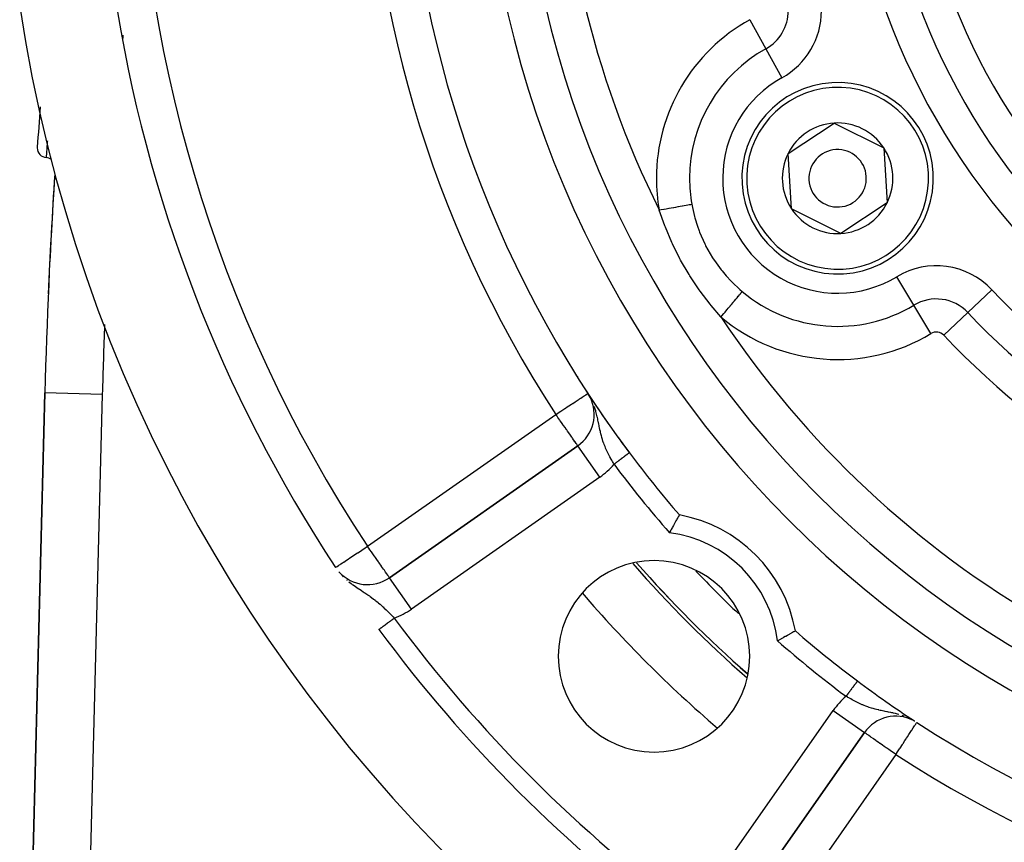
# Model space of a CAD drawing. Extents: x 24 to 960, y -470 to 283.
# Drawn here: x 799 to 851, y -158 to -115 of the extents above; entities that cross this region are included whole.
import ezdxf

# ---------------------------------------------------------------- set-up
doc = ezdxf.new("R2010")
doc.units = 0
doc.linetypes.add('DASHED', pattern=[11.05, 8.7, -2.35])
doc.layers.get('0').update_dxf_attribs({"linetype": 'CONTINUOUS'})
doc.layers.add('NEVIDI', color=4, linetype='DASHED')

msp = doc.modelspace()

# ---------------------------------------------------------------- linework, layer by layer
at = {"color": 2}
for p, q in [((839.544189, -122.294198), (841.952286, -120.702217)), ((841.952286, -120.702217), (844.53503, -121.991699)), ((839.718836, -125.175661), (839.544189, -122.294198)), ((844.53503, -121.991699), (844.709677, -124.873163)), ((844.709677, -124.873163), (842.30158, -126.465144)), ((842.30158, -126.465144), (839.718836, -125.175661)), ((800.726748, -134.788942), (800.041935, -161.422889)), ((800.041935, -161.422889), (800.726748, -134.788942)), ((829.23068, -135.066859), (829.086472, -134.821907)), ((829.225993, -135.055722), (829.086472, -134.821907)), ((829.199971, -135.001337), (829.086472, -134.821907)), ((829.176114, -134.959513), (829.086472, -134.821907)), ((829.174007, -134.9561), (829.086472, -134.821907)), ((829.165395, -134.942562), (829.164076, -134.940544)), ((829.245795, -135.064831), (829.243239, -135.060926)), ((828.55859, -137.553032), (818.724348, -144.439043)), ((818.724348, -144.439043), (828.55859, -137.553032)), ((828.559857, -137.554842), (828.55859, -137.553032)), ((833.719824, -141.413819), (833.683042, -141.479677)), ((833.732197, -141.391735), (833.719824, -141.413819)), ((833.764092, -141.33497), (833.732197, -141.391735)), ((833.774569, -141.316372), (833.764092, -141.33497)), ((833.800805, -141.269886), (833.774569, -141.316372)), ((833.809178, -141.255078), (833.800805, -141.269886)), ((833.82933, -141.219492), (833.809178, -141.255078)), ((833.835408, -141.208779), (833.82933, -141.219492)), ((833.849011, -141.184841), (833.835408, -141.208779)), ((833.85269, -141.178372), (833.849011, -141.184841)), ((833.859497, -141.166406), (833.85269, -141.178372)), ((833.860702, -141.164288), (833.859497, -141.166406)), ((833.861282, -141.163272), (833.860702, -141.164288)), ((833.438274, -141.926319), (833.420522, -141.959314)), ((833.487094, -141.836007), (833.438274, -141.926319)), ((833.487433, -141.835381), (833.487094, -141.836007)), ((833.504352, -141.804231), (833.487433, -141.835381)), ((833.551452, -141.717911), (833.504352, -141.804231)), ((833.567962, -141.687786), (833.551452, -141.717911)), ((833.612479, -141.606906), (833.567962, -141.687786)), ((833.627909, -141.578984), (833.612479, -141.606906)), ((833.668994, -141.504913), (833.627909, -141.578984)), ((833.683042, -141.479677), (833.668994, -141.504913)), ((833.353133, -142.085347), (833.347361, -142.0962)), ((833.370963, -142.051879), (833.353133, -142.085347)), ((833.420522, -141.959314), (833.370963, -142.051879)), ((839.279475, -147.579314), (839.248183, -147.59631)), ((839.300055, -147.568113), (839.279475, -147.579314)), ((839.395894, -147.515718), (839.300055, -147.568113)), ((839.415337, -147.505042), (839.395894, -147.515718)), ((839.504696, -147.455771), (839.415337, -147.505042)), ((839.522619, -147.44585), (839.504696, -147.455771)), ((839.604003, -147.400638), (839.522619, -147.44585)), ((839.619937, -147.391755), (839.604003, -147.400638)), ((839.691945, -147.351484), (839.619937, -147.391755)), ((839.705951, -147.343626), (839.691945, -147.351484)), ((839.767309, -147.309112), (839.705951, -147.343626)), ((839.77895, -147.302548), (839.767309, -147.309112)), ((839.828574, -147.274518), (839.77895, -147.302548)), ((839.837686, -147.269363), (839.828574, -147.274518)), ((839.874881, -147.248284), (839.837686, -147.269363)), ((839.88129, -147.244645), (839.874881, -147.248284)), ((839.905308, -147.23099), (839.88129, -147.244645)), ((839.908926, -147.228932), (839.905308, -147.23099)), ((839.919392, -147.222979), (839.908926, -147.228932)), ((839.92015, -147.222547), (839.919392, -147.222979)), ((839.031802, -147.712717), (838.98748, -147.736319)), ((839.053677, -147.701038), (839.031802, -147.712717)), ((839.157413, -147.645379), (839.053677, -147.701038)), ((839.178683, -147.633912), (839.157413, -147.645379)), ((839.248183, -147.59631), (839.178683, -147.633912)), ((846.048682, -151.870627), (846.008302, -151.848648)), ((846.099069, -151.898054), (846.05938, -151.87645)), ((846.163178, -151.935281), (846.09227, -151.894353)), ((846.260567, -151.999057), (846.261774, -151.997208)), ((836.644638, -162.359333), (843.530648, -152.52509)), ((843.530648, -152.52509), (836.644638, -162.359333)), ((843.52941, -152.524223), (843.530648, -152.52509)), ((842.750337, -153.635268), (842.751441, -153.636041)), ((842.752321, -153.636657), (842.753275, -153.637326)), ((842.649388, -153.779223), (842.650474, -153.779984)), ((842.651473, -153.780683), (842.652556, -153.781442))]:
    msp.add_line(p, q, dxfattribs=at)
for centre, radius, start, end in [((878.5, -102.58368), 59, 146.878887, 216.789726), ((878.5, -102.58368), 55, 180, 360), ((878.5, -102.58368), 53, 180, 360), ((878.5, -102.58368), 75, 188.669125, 213.430056), ((878.5, -102.58368), 80, 188.650016, 351.349984), ((842.126933, -123.58368), 5, 93.468491, 273.468491), ((842.126933, -123.58368), 5, 273.468491, 93.468491), ((1100.627631, -142.5), 301, 175.685927, 176.088688), ((842.126933, -123.58368), 2.886751, 93.468491, 153.468491), ((842.126933, -123.58368), 2.886751, 33.468491, 93.468491), ((800.827546, -122.002217), 0.5, 176.088655, 179.999999), ((800.827546, -122.002217), 0.5, 179.999999, 266.184022), ((842.126933, -123.58368), 2.886751, 153.468491, 213.468491), ((842.126933, -123.58368), 1.5, 93.468491, 273.468491), ((842.126933, -123.58368), 1.5, 273.468491, 93.468491), ((842.126933, -123.58368), 2.886751, 333.468491, 33.468491), ((800.760994, -123), 0.5, 53.225597, 86.184022), ((1100.627631, -142.5), 300, 176.342815, 177.540245), ((1100.627631, -142.5), 300, 176.37055, 178.527134), ((842.126933, -123.58368), 2.886751, 273.468491, 333.468491), ((842.126933, -123.58368), 2.886751, 213.468491, 273.468491), ((830.868603, -130.08368), 5, 247.385185, 247.402221), ((827.411437, -135.914728), 2, 305, 27.086426), ((830.868603, -130.08368), 5, 248.309219, 248.457591), ((878.5, -102.58368), 59, 213.121113, 213.248289), ((878.5, -102.58368), 59, 213.258783, 213.315565), ((878.5, -102.58368), 59, 213.398699, 216.789718), ((878.5, -102.58368), 59, 216.789726, 220.835642), ((832.538059, -148.545621), 7.5, 10.161871, 79.838129), ((832.538059, -148.545621), 5, 0, 180), ((878.5, -102.58368), 62.5, 221.141308, 228.877318), ((878.5, -102.58368), 62.324177, 221.233303, 228.777165), ((817.577195, -142.800739), 2, 221.683908, 305), ((878.5, -102.58368), 75, 216.449599, 233.550401), ((878.5, -102.58368), 59, 229.164358, 233.210274), ((832.538059, -148.545621), 5, 180, 360), ((878.5, -102.58368), 59, 233.210279, 236.741219), ((878.5, -102.58368), 59, 236.878887, 306.789726), ((845.168952, -153.672243), 2, 62.563058, 145), ((845.168952, -153.672243), 2, 61.3407, 62.555646), ((845.168952, -153.672243), 2, 60.421072, 61.191755)]:
    msp.add_arc(centre, radius, start, end, dxfattribs=at)
at = {"layer": 'NEVIDI', "color": 7, "linetype": 'CONTINUOUS'}
for p, q in [((837.541997, -115.304334), (838.381098, -116.819559)), ((838.381098, -116.819559), (839.2202, -118.334785)), ((800.841298, -121.80561), (800.834423, -121.905763)), ((800.846586, -121.728926), (800.841298, -121.80561)), ((800.848009, -121.708334), (800.846586, -121.728926)), ((800.848523, -121.700907), (800.848009, -121.708334)), ((800.853886, -121.623616), (800.848523, -121.700907)), ((800.803281, -122.365864), (800.801085, -122.39872)), ((800.803534, -122.362073), (800.803281, -122.365864)), ((800.804389, -122.349302), (800.803534, -122.362073)), ((800.807879, -122.297249), (800.804389, -122.349302)), ((800.811055, -122.249993), (800.807879, -122.297249)), ((800.811075, -122.249692), (800.811055, -122.249993)), ((800.812224, -122.232646), (800.811075, -122.249692)), ((800.816996, -122.161945), (800.812224, -122.232646)), ((800.820837, -122.105186), (800.816996, -122.161945)), ((800.821209, -122.099699), (800.820837, -122.105186)), ((800.822258, -122.084235), (800.821209, -122.099699)), ((800.828125, -121.997949), (800.822258, -122.084235)), ((800.832741, -121.93035), (800.828125, -121.997949)), ((800.833518, -121.918981), (800.832741, -121.93035)), ((800.834423, -121.905763), (800.833518, -121.918981)), ((800.79444, -122.498524), (800.794269, -122.501119)), ((800.794902, -122.491538), (800.79444, -122.498524)), ((800.795075, -122.488941), (800.794902, -122.491538)), ((800.795347, -122.484841), (800.795075, -122.488941)), ((800.796587, -122.466188), (800.795347, -122.484841)), ((800.797901, -122.446453), (800.796587, -122.466188)), ((800.798181, -122.442262), (800.797901, -122.446453)), ((800.798751, -122.433703), (800.798181, -122.442262)), ((800.801085, -122.39872), (800.798751, -122.433703)), ((834.381411, -124.960896), (834.393296, -124.958783)), ((834.393296, -124.958783), (834.464501, -124.946122)), ((834.464501, -124.946122), (834.514285, -124.937271)), ((834.514285, -124.937271), (834.547141, -125.111085)), ((832.812075, -125.24995), (832.808982, -125.240487)), ((832.808983, -125.240492), (832.904341, -125.223534)), ((833.100839, -126.060367), (832.812075, -125.24995)), ((832.904341, -125.223534), (833.049213, -125.197773)), ((833.049213, -125.197773), (833.068779, -125.194293)), ((833.068779, -125.194293), (833.169743, -125.176341)), ((833.169743, -125.176341), (833.307731, -125.151805)), ((833.307731, -125.151805), (833.326747, -125.148424)), ((833.326747, -125.148424), (833.42841, -125.130347)), ((833.42841, -125.130347), (833.557311, -125.107428)), ((833.557311, -125.107428), (833.575678, -125.104162)), ((833.575678, -125.104162), (833.675577, -125.086399)), ((833.675577, -125.086399), (833.793539, -125.065424)), ((833.793539, -125.065424), (833.810694, -125.062374)), ((833.810694, -125.062374), (833.906911, -125.045266)), ((833.906911, -125.045266), (834.012154, -125.026553)), ((834.012154, -125.026553), (834.027818, -125.023768)), ((834.027818, -125.023768), (834.118057, -125.007722)), ((834.118057, -125.007722), (834.209303, -124.991498)), ((834.209303, -124.991498), (834.223209, -124.989026)), ((834.223209, -124.989026), (834.30511, -124.974463)), ((834.30511, -124.974463), (834.381411, -124.960896)), ((834.547141, -125.111085), (834.656517, -125.583453)), ((834.656517, -125.583453), (834.673832, -125.648014)), ((834.673832, -125.648014), (834.805632, -126.08158)), ((833.130412, -126.136283), (833.100839, -126.060367)), ((833.467169, -126.929365), (833.130412, -126.136283)), ((834.805632, -126.08158), (834.893415, -126.328859)), ((834.893415, -126.328859), (834.916983, -126.391013)), ((834.916983, -126.391013), (835.186706, -127.009516)), ((833.501615, -127.004078), (833.467169, -126.929365)), ((833.891068, -127.784011), (833.501615, -127.004078)), ((835.186706, -127.009516), (835.204883, -127.046313)), ((835.204883, -127.046313), (835.235187, -127.106557)), ((835.235187, -127.106557), (835.593447, -127.733651)), ((833.930255, -127.856712), (833.891068, -127.784011)), ((834.371397, -128.615966), (833.930255, -127.856712)), ((835.593447, -127.733651), (835.630152, -127.790658)), ((835.630152, -127.790658), (835.689949, -127.88116)), ((835.689949, -127.88116), (836.049503, -128.372617)), ((836.049503, -128.372617), (836.090734, -128.42401)), ((836.090734, -128.42401), (836.303042, -128.675166)), ((834.415248, -128.686179), (834.371397, -128.615966)), ((834.822863, -129.301439), (834.415248, -128.686179)), ((836.303042, -128.675166), (836.565939, -128.958594)), ((836.565939, -128.958594), (836.612616, -129.006088)), ((836.612616, -129.006088), (837.014266, -129.384271)), ((846.111916, -130.209729), (845.219243, -128.725433)), ((834.899596, -129.410403), (834.822863, -129.301439)), ((834.947207, -129.477019), (834.899596, -129.410403)), ((835.469018, -130.16217), (834.947207, -129.477019)), ((837.014266, -129.384271), (837.141923, -129.494203)), ((837.061468, -129.602892), (837.105185, -129.550943)), ((837.105185, -129.550943), (837.148366, -129.499632)), ((837.141923, -129.494203), (837.148366, -129.499632)), ((848.927378, -130.593679), (850.184896, -129.402608)), ((836.582326, -130.172248), (836.665723, -130.073149)), ((836.665723, -130.073149), (836.677007, -130.05974)), ((836.677007, -130.05974), (836.734924, -129.990918)), ((836.734924, -129.990918), (836.809637, -129.902138)), ((836.809637, -129.902138), (836.819979, -129.889849)), ((836.819979, -129.889849), (836.874595, -129.82495)), ((836.874595, -129.82495), (836.939816, -129.747448)), ((836.939816, -129.747448), (836.948912, -129.73664)), ((836.948912, -129.73664), (836.998726, -129.677447)), ((836.998726, -129.677447), (837.053651, -129.61218)), ((837.053651, -129.61218), (837.061468, -129.602892)), ((835.520334, -130.225517), (835.469018, -130.16217)), ((836.033121, -130.824859), (835.520334, -130.225517)), ((836.190226, -130.638173), (836.249834, -130.567343)), ((836.249834, -130.567343), (836.3467, -130.452239)), ((836.3467, -130.452239), (836.359295, -130.437273)), ((836.359295, -130.437273), (836.419615, -130.365595)), ((836.419615, -130.365595), (836.510476, -130.257627)), ((836.510476, -130.257627), (836.522517, -130.243319)), ((836.522517, -130.243319), (836.582326, -130.172248)), ((847.004589, -131.694025), (846.111916, -130.209729)), ((847.669861, -131.784749), (848.927378, -130.593679)), ((836.033116, -130.824862), (836.076121, -130.773761)), ((836.076121, -130.773761), (836.177315, -130.653515)), ((836.177315, -130.653515), (836.190226, -130.638173)), ((803.725757, -134.866053), (800.726748, -134.788942)), ((803.725757, -134.866053), (803.040944, -161.5)), ((828.416949, -135.258715), (828.47676, -135.219693)), ((828.47676, -135.219693), (828.584064, -135.149686)), ((828.584064, -135.149686), (828.640192, -135.113067)), ((828.640192, -135.113067), (828.64592, -135.10933)), ((828.64592, -135.10933), (828.724866, -135.057824)), ((828.724866, -135.057824), (828.78151, -135.020869)), ((828.78151, -135.020869), (828.840053, -134.982675)), ((828.840053, -134.982675), (828.89817, -134.944758)), ((828.89817, -134.944758), (828.931382, -134.92309)), ((828.931382, -134.92309), (828.987472, -134.886496)), ((828.987472, -134.886496), (828.988073, -134.886104)), ((828.988073, -134.886104), (829.000555, -134.87796)), ((829.000555, -134.87796), (829.048839, -134.846459)), ((829.048839, -134.846459), (829.049599, -134.845963)), ((829.049599, -134.845963), (829.077188, -134.827964)), ((829.077188, -134.827964), (829.081642, -134.825057)), ((829.081642, -134.825057), (829.086472, -134.821907)), ((829.231594, -135.069092), (829.212779, -135.03452)), ((827.528814, -135.838149), (827.665528, -135.748955)), ((827.665528, -135.748955), (827.772052, -135.679457)), ((827.772052, -135.679457), (827.884855, -135.605862)), ((827.884855, -135.605862), (827.910763, -135.588959)), ((827.910763, -135.588959), (828.007544, -135.525817)), ((828.007544, -135.525817), (828.095662, -135.468328)), ((828.095662, -135.468328), (828.22407, -135.384552)), ((828.22407, -135.384552), (828.285176, -135.344686)), ((828.285176, -135.344686), (828.294154, -135.338828)), ((828.294154, -135.338828), (828.416949, -135.258715)), ((829.351608, -135.324251), (829.349551, -135.319538)), ((829.447193, -135.580095), (829.421418, -135.505743)), ((829.493644, -135.729317), (829.447193, -135.580095)), ((829.500611, -135.753457), (829.493644, -135.729317)), ((829.505108, -135.769305), (829.500611, -135.753457)), ((817.577195, -142.800739), (827.411437, -135.914728)), ((827.411437, -135.914728), (827.441594, -135.895053)), ((827.465909, -135.992522), (827.411437, -135.914728)), ((827.441594, -135.895053), (827.52407, -135.841244)), ((827.476092, -136.007064), (827.465909, -135.992522)), ((827.523318, -136.07451), (827.476092, -136.007064)), ((827.619736, -136.21221), (827.523318, -136.07451)), ((827.52407, -135.841244), (827.528814, -135.838149)), ((827.641402, -136.243151), (827.619736, -136.21221)), ((827.760084, -136.412647), (827.641402, -136.243151)), ((829.521883, -135.830336), (829.505108, -135.769305)), ((829.557522, -135.9707), (829.521883, -135.830336)), ((829.573355, -136.037979), (829.557522, -135.9707)), ((829.580943, -136.071304), (829.573355, -136.037979)), ((829.597899, -136.148205), (829.580943, -136.071304)), ((829.610153, -136.205708), (829.597899, -136.148205)), ((829.629877, -136.30104), (829.610153, -136.205708)), ((827.762963, -136.416758), (827.760084, -136.412647)), ((827.813035, -136.488269), (827.762963, -136.416758)), ((827.894868, -136.605139), (827.813035, -136.488269)), ((827.969031, -136.711054), (827.894868, -136.605139)), ((827.978522, -136.724609), (827.969031, -136.711054)), ((828.02198, -136.786674), (827.978522, -136.724609)), ((829.638856, -136.345253), (829.629877, -136.30104)), ((829.656125, -136.430932), (829.638856, -136.345253)), ((829.669268, -136.496093), (829.656125, -136.430932)), ((829.673838, -136.518629), (829.669268, -136.496093)), ((829.699635, -136.643436), (829.673838, -136.518629)), ((829.709317, -136.688774), (829.699635, -136.643436)), ((829.717288, -136.725336), (829.709317, -136.688774)), ((829.737492, -136.814735), (829.717288, -136.725336)), ((828.133648, -136.946152), (828.02198, -136.786674)), ((828.134997, -136.948078), (828.133648, -136.946152)), ((828.139331, -136.954269), (828.134997, -136.948078)), ((828.24519, -137.10545), (828.139331, -136.954269)), ((828.259163, -137.125406), (828.24519, -137.10545)), ((828.27993, -137.155064), (828.259163, -137.125406)), ((828.33769, -137.237555), (828.27993, -137.155064)), ((828.351755, -137.257641), (828.33769, -137.237555)), ((828.411458, -137.342905), (828.351755, -137.257641)), ((829.010044, -137.076441), (829.011487, -137.078512)), ((829.744783, -136.845811), (829.737492, -136.814735)), ((829.763716, -136.923579), (829.744783, -136.845811)), ((829.794008, -137.039556), (829.763716, -136.923579)), ((829.810965, -137.10031), (829.794008, -137.039556)), ((829.813988, -137.11085), (829.810965, -137.10031)), ((829.815566, -137.116318), (829.813988, -137.11085)), ((829.849944, -137.230074), (829.815566, -137.116318)), ((829.874216, -137.304857), (829.849944, -137.230074)), ((828.415507, -137.348688), (828.411458, -137.342905)), ((828.419283, -137.354082), (828.415507, -137.348688)), ((828.468878, -137.42491), (828.419283, -137.354082)), ((828.477353, -137.437013), (828.468878, -137.42491)), ((828.504924, -137.476389), (828.477353, -137.437013)), ((828.522244, -137.501125), (828.504924, -137.476389)), ((828.526257, -137.506856), (828.522244, -137.501125)), ((828.530217, -137.512511), (828.526257, -137.506856)), ((828.546686, -137.536031), (828.530217, -137.512511)), ((828.549468, -137.540004), (828.546686, -137.536031)), ((828.555771, -137.549006), (828.549468, -137.540004)), ((828.55859, -137.553032), (828.555771, -137.549006)), ((829.705743, -139.191336), (828.559857, -137.554842)), ((829.904046, -137.391525), (829.874216, -137.304857)), ((829.912897, -137.416255), (829.904046, -137.391525)), ((829.939911, -137.489246), (829.912897, -137.416255)), ((829.982622, -137.597957), (829.939911, -137.489246)), ((830.00908, -137.661809), (829.982622, -137.597957)), ((830.010885, -137.66608), (830.00908, -137.661809)), ((830.012683, -137.670322), (830.010885, -137.66608)), ((830.059963, -137.778456), (830.012683, -137.670322)), ((830.092874, -137.850253), (830.059963, -137.778456)), ((830.128199, -137.92461), (830.092874, -137.850253)), ((830.144432, -137.957936), (830.128199, -137.92461)), ((830.179655, -138.028609), (830.144432, -137.957936)), ((830.234621, -138.134943), (830.179655, -138.028609)), ((830.259171, -138.181067), (830.234621, -138.134943)), ((830.271908, -138.204692), (830.259171, -138.181067)), ((830.329545, -138.309208), (830.271908, -138.204692)), ((830.368668, -138.378128), (830.329545, -138.309208)), ((830.70907, -138.3225), (830.682434, -138.342419)), ((830.715431, -138.317743), (830.70907, -138.3225)), ((830.741633, -138.298149), (830.715431, -138.317743)), ((830.748053, -138.293348), (830.741633, -138.298149)), ((830.771993, -138.275445), (830.748053, -138.293348)), ((830.773647, -138.274208), (830.771993, -138.275445)), ((830.779955, -138.269491), (830.773647, -138.274208)), ((830.805117, -138.250675), (830.779955, -138.269491)), ((830.811296, -138.246054), (830.805117, -138.250675)), ((830.835917, -138.227642), (830.811296, -138.246054)), ((830.841961, -138.223122), (830.835917, -138.227642)), ((830.866083, -138.205084), (830.841961, -138.223122)), ((830.86729, -138.204181), (830.866083, -138.205084)), ((830.871812, -138.200799), (830.86729, -138.204181)), ((830.895325, -138.183216), (830.871812, -138.200799)), ((830.901039, -138.178942), (830.895325, -138.183216)), ((830.923722, -138.16198), (830.901039, -138.178942)), ((830.929265, -138.157835), (830.923722, -138.16198)), ((830.95132, -138.141342), (830.929265, -138.157835)), ((830.95493, -138.138642), (830.95132, -138.141342)), ((830.956656, -138.137352), (830.95493, -138.138642)), ((830.977963, -138.121418), (830.956656, -138.137352)), ((830.982988, -138.11766), (830.977963, -138.121418)), ((831.003595, -138.10225), (830.982988, -138.11766)), ((831.008423, -138.098639), (831.003595, -138.10225)), ((831.028146, -138.08389), (831.008423, -138.098639)), ((831.03282, -138.080395), (831.028146, -138.08389)), ((831.033525, -138.079868), (831.03282, -138.080395)), ((831.051621, -138.066335), (831.033525, -138.079868)), ((831.056025, -138.063042), (831.051621, -138.066335)), ((831.073976, -138.049618), (831.056025, -138.063042)), ((831.078154, -138.046493), (831.073976, -138.049618)), ((831.09511, -138.033813), (831.078154, -138.046493)), ((831.099066, -138.030855), (831.09511, -138.033813)), ((831.101679, -138.028901), (831.099066, -138.030855)), ((831.115058, -138.018896), (831.101679, -138.028901)), ((831.11877, -138.01612), (831.115058, -138.018896)), ((831.133784, -138.004892), (831.11877, -138.01612)), ((831.137248, -138.002302), (831.133784, -138.004892)), ((831.151194, -137.991873), (831.137248, -138.002302)), ((831.154405, -137.989472), (831.151194, -137.991873)), ((831.158041, -137.986753), (831.154405, -137.989472)), ((831.167281, -137.979842), (831.158041, -137.986753)), ((831.170235, -137.977634), (831.167281, -137.979842)), ((831.182035, -137.968809), (831.170235, -137.977634)), ((831.184721, -137.9668), (831.182035, -137.968809)), ((831.195382, -137.958828), (831.184721, -137.9668)), ((831.197818, -137.957006), (831.195382, -137.958828)), ((831.201689, -137.954112), (831.197818, -137.957006)), ((831.207332, -137.949892), (831.201689, -137.954112)), ((831.209533, -137.948246), (831.207332, -137.949892)), ((831.217887, -137.941998), (831.209533, -137.948246)), ((831.219755, -137.940601), (831.217887, -137.941998)), ((831.226978, -137.9352), (831.219755, -137.940601)), ((831.228574, -137.934007), (831.226978, -137.9352)), ((831.231774, -137.931614), (831.228574, -137.934007)), ((831.2346, -137.929501), (831.231774, -137.931614)), ((831.235935, -137.928502), (831.2346, -137.929501)), ((831.240756, -137.924897), (831.235935, -137.928502)), ((831.241771, -137.924138), (831.240756, -137.924897)), ((831.245421, -137.921408), (831.241771, -137.924138)), ((831.246147, -137.920866), (831.245421, -137.921408)), ((831.247793, -137.919635), (831.246147, -137.920866)), ((831.248584, -137.919043), (831.247793, -137.919635)), ((831.249021, -137.918716), (831.248584, -137.919043)), ((831.250241, -137.917804), (831.249021, -137.918716)), ((831.250388, -137.917694), (831.250241, -137.917804)), ((831.250513, -137.917601), (831.250388, -137.917694)), ((830.399156, -138.430835), (830.368668, -138.378128)), ((830.429005, -138.481677), (830.399156, -138.430835)), ((830.449674, -138.516481), (830.429005, -138.481677)), ((830.458876, -138.509599), (830.449674, -138.516481)), ((830.470526, -138.500887), (830.458876, -138.509599)), ((830.477433, -138.495722), (830.470526, -138.500887)), ((830.505238, -138.474929), (830.477433, -138.495722)), ((830.51213, -138.469775), (830.505238, -138.474929)), ((830.539846, -138.449049), (830.51213, -138.469775)), ((830.546725, -138.443904), (830.539846, -138.449049)), ((830.565916, -138.429553), (830.546725, -138.443904)), ((830.574256, -138.423316), (830.565916, -138.429553)), ((830.581077, -138.418215), (830.574256, -138.423316)), ((830.608456, -138.397741), (830.581077, -138.418215)), ((830.615222, -138.392681), (830.608456, -138.397741)), ((830.642356, -138.37239), (830.615222, -138.392681)), ((830.649068, -138.367371), (830.642356, -138.37239)), ((830.671015, -138.350958), (830.649068, -138.367371)), ((830.676021, -138.347215), (830.671015, -138.350958)), ((830.682434, -138.342419), (830.676021, -138.347215)), ((829.705743, -139.191336), (819.8715, -146.077347)), ((817.276328, -142.99935), (817.451685, -142.883592)), ((817.451685, -142.883592), (817.454918, -142.881457)), ((817.454918, -142.881457), (817.498826, -142.852472)), ((817.498826, -142.852472), (817.577195, -142.800739)), ((817.633882, -142.881217), (817.577195, -142.800739)), ((817.642062, -142.892859), (817.633882, -142.881217)), ((817.702277, -142.978735), (817.642062, -142.892859)), ((816.478776, -143.525839), (816.566896, -143.467668)), ((816.566896, -143.467668), (816.656881, -143.408266)), ((816.656881, -143.408266), (816.695303, -143.382903)), ((816.695303, -143.382903), (816.757393, -143.341915)), ((816.757393, -143.341915), (816.85162, -143.279713)), ((816.85162, -143.279713), (816.971651, -143.200477)), ((816.971651, -143.200477), (817.059278, -143.142632)), ((817.059278, -143.142632), (817.071171, -143.134781)), ((817.071171, -143.134781), (817.205245, -143.046274)), ((817.205245, -143.046274), (817.276328, -142.99935)), ((817.78567, -143.09801), (817.702277, -142.978735)), ((817.811368, -143.134806), (817.78567, -143.09801)), ((817.925823, -143.29866), (817.811368, -143.134806)), ((817.939209, -143.317807), (817.925823, -143.29866)), ((817.984761, -143.382915), (817.939209, -143.317807)), ((818.060635, -143.491209), (817.984761, -143.382915)), ((815.923423, -143.892445), (815.935435, -143.884516)), ((815.935435, -143.884516), (815.945023, -143.878186)), ((815.945023, -143.878186), (815.990489, -143.848173)), ((815.990489, -143.848173), (815.992363, -143.846935)), ((815.992363, -143.846935), (816.0603, -143.802089)), ((816.0603, -143.802089), (816.074067, -143.793001)), ((816.074067, -143.793001), (816.150064, -143.742833)), ((816.150064, -143.742833), (816.184753, -143.719933)), ((816.184753, -143.719933), (816.263446, -143.667985)), ((816.263446, -143.667985), (816.320494, -143.630326)), ((816.320494, -143.630326), (816.333869, -143.621497)), ((816.333869, -143.621497), (816.402097, -143.576458)), ((816.402097, -143.576458), (816.478776, -143.525839)), ((818.142631, -143.608117), (818.060635, -143.491209)), ((818.152042, -143.62154), (818.142631, -143.608117)), ((818.187843, -143.672641), (818.152042, -143.62154)), ((818.304593, -143.840311), (818.187843, -143.672641)), ((818.309152, -143.846886), (818.304593, -143.840311)), ((818.409842, -143.991572), (818.309152, -143.846886)), ((816.261331, -144.340955), (816.304819, -144.387053)), ((818.427814, -144.017176), (818.409842, -143.991572)), ((818.454653, -144.055232), (818.427814, -144.017176)), ((818.503252, -144.123551), (818.454653, -144.055232)), ((818.520005, -144.146935), (818.503252, -144.123551)), ((818.582816, -144.234603), (818.520005, -144.146935)), ((818.588033, -144.241945), (818.582816, -144.234603)), ((818.588904, -144.243172), (818.588033, -144.241945)), ((818.636995, -144.312008), (818.588904, -144.243172)), ((818.644437, -144.322915), (818.636995, -144.312008)), ((818.67133, -144.363103), (818.644437, -144.322915)), ((818.687116, -144.387257), (818.67133, -144.363103)), ((818.694853, -144.399181), (818.687116, -144.387257)), ((818.700399, -144.407703), (818.694853, -144.399181)), ((818.710434, -144.422807), (818.700399, -144.407703)), ((818.713098, -144.426652), (818.710434, -144.422807)), ((818.719979, -144.435726), (818.713098, -144.426652)), ((818.724348, -144.439043), (818.719979, -144.435726)), ((819.8715, -146.077347), (818.724348, -144.439043)), ((816.476284, -144.546625), (816.511184, -144.576799)), ((816.600192, -144.650659), (816.730044, -144.751607)), ((816.730044, -144.751607), (816.781536, -144.789774)), ((816.781536, -144.789774), (816.801748, -144.804507)), ((816.801748, -144.804507), (816.81779, -144.816107)), ((816.81779, -144.816107), (816.945905, -144.906164)), ((816.945905, -144.906164), (817.021515, -144.957574)), ((817.021515, -144.957574), (817.03159, -144.96435)), ((817.03159, -144.96435), (817.114311, -145.019461)), ((817.114311, -145.019461), (817.153822, -145.045525)), ((817.153822, -145.045525), (817.235424, -145.09906)), ((817.235424, -145.09906), (817.286478, -145.132504)), ((817.286478, -145.132504), (817.351783, -145.175365)), ((817.351783, -145.175365), (817.404827, -145.210336)), ((817.404827, -145.210336), (817.429354, -145.226578)), ((817.429354, -145.226578), (817.540323, -145.300911)), ((817.540323, -145.300911), (817.587926, -145.333369)), ((817.587926, -145.333369), (817.613945, -145.351293)), ((817.613945, -145.351293), (817.672792, -145.392354)), ((817.672792, -145.392354), (817.720961, -145.426535)), ((817.720961, -145.426535), (817.791597, -145.477684)), ((817.791597, -145.477684), (817.895756, -145.55557)), ((817.895756, -145.55557), (817.922064, -145.575734)), ((817.922064, -145.575734), (817.950118, -145.597463)), ((817.950118, -145.597463), (817.964385, -145.608604)), ((817.964385, -145.608604), (818.064607, -145.68865)), ((818.064607, -145.68865), (818.130567, -145.743046)), ((818.130567, -145.743046), (818.157281, -145.765465)), ((818.157281, -145.765465), (818.228049, -145.825939)), ((818.228049, -145.825939), (818.29251, -145.882377)), ((818.29251, -145.882377), (818.382249, -145.963046)), ((818.382249, -145.963046), (818.388184, -145.968465)), ((818.388184, -145.968465), (818.433989, -146.010626)), ((818.433989, -146.010626), (818.452626, -146.027949)), ((818.452626, -146.027949), (818.546511, -146.116642)), ((818.546511, -146.116642), (818.59968, -146.167883)), ((818.59968, -146.167883), (818.608792, -146.176736)), ((818.608792, -146.176736), (818.701278, -146.267698)), ((818.701278, -146.267698), (818.762427, -146.328891)), ((818.762427, -146.328891), (818.810119, -146.377158)), ((818.810119, -146.377158), (818.853282, -146.421228)), ((818.853282, -146.421228), (818.913863, -146.483657)), ((818.913863, -146.483657), (818.975899, -146.548223)), ((818.961692, -146.558713), (818.975895, -146.548223)), ((818.261891, -147.075587), (818.275305, -147.065679)), ((818.275305, -147.065679), (818.278482, -147.063333)), ((818.278482, -147.063333), (818.292921, -147.052668)), ((818.292921, -147.052668), (818.296371, -147.05012)), ((818.296371, -147.05012), (818.304854, -147.043854)), ((818.304854, -147.043854), (818.311804, -147.038721)), ((818.311804, -147.038721), (818.315497, -147.035993)), ((818.315497, -147.035993), (818.331913, -147.023868)), ((818.331913, -147.023868), (818.335786, -147.021008)), ((818.335786, -147.021008), (818.353211, -147.008138)), ((818.353211, -147.008138), (818.357333, -147.005094)), ((818.357333, -147.005094), (818.370205, -146.995586)), ((818.370205, -146.995586), (818.375678, -146.991544)), ((818.375678, -146.991544), (818.380019, -146.988337)), ((818.380019, -146.988337), (818.399324, -146.974079)), ((818.399324, -146.974079), (818.403782, -146.970786)), ((818.403782, -146.970786), (818.423947, -146.955892)), ((818.423947, -146.955892), (818.428547, -146.952494)), ((818.428547, -146.952494), (818.446516, -146.939223)), ((818.446516, -146.939223), (818.449554, -146.936979)), ((818.449554, -146.936979), (818.454345, -146.93344)), ((818.454345, -146.93344), (818.476219, -146.917284)), ((818.476219, -146.917284), (818.481204, -146.913602)), ((818.481204, -146.913602), (818.503776, -146.89693)), ((818.503776, -146.89693), (818.508893, -146.893151)), ((818.508893, -146.893151), (818.532185, -146.875947)), ((818.532185, -146.875947), (818.532353, -146.875823)), ((818.532353, -146.875823), (818.537454, -146.872056)), ((818.537454, -146.872056), (818.561414, -146.854359)), ((818.561414, -146.854359), (818.566841, -146.85035)), ((818.566841, -146.85035), (818.591381, -146.832225)), ((818.591381, -146.832225), (818.596953, -146.82811)), ((818.596953, -146.82811), (818.622038, -146.809582)), ((818.622038, -146.809582), (818.626188, -146.806517)), ((818.626188, -146.806517), (818.627832, -146.805303)), ((818.627832, -146.805303), (818.653439, -146.786389)), ((818.653439, -146.786389), (818.65924, -146.782104)), ((818.65924, -146.782104), (818.685419, -146.762769)), ((818.685419, -146.762769), (818.691305, -146.758422)), ((818.691305, -146.758422), (818.717906, -146.738773)), ((818.717906, -146.738773), (818.723952, -146.734308)), ((818.723952, -146.734308), (818.726296, -146.732577)), ((818.726296, -146.732577), (818.75087, -146.714426)), ((818.75087, -146.714426), (818.756927, -146.709953)), ((818.756927, -146.709953), (818.78423, -146.689787)), ((818.78423, -146.689787), (818.790547, -146.685121)), ((818.790547, -146.685121), (818.817923, -146.664901)), ((818.817923, -146.664901), (818.824322, -146.660175)), ((818.824322, -146.660175), (818.830932, -146.655293)), ((818.830932, -146.655293), (818.851972, -146.639753)), ((818.851972, -146.639753), (818.858409, -146.634998)), ((818.858409, -146.634998), (818.886261, -146.614427)), ((818.886261, -146.614427), (818.892729, -146.609649)), ((818.892729, -146.609649), (818.92068, -146.589005)), ((818.92068, -146.589005), (818.927171, -146.58421)), ((818.927171, -146.58421), (818.938132, -146.576114)), ((818.938132, -146.576114), (818.955201, -146.563508)), ((818.955201, -146.563508), (818.961692, -146.558713)), ((818.17248, -147.141626), (818.174348, -147.140246)), ((818.174901, -147.139838), (818.177984, -147.13756)), ((818.177984, -147.13756), (818.178827, -147.136938)), ((818.178827, -147.136938), (818.183104, -147.133779)), ((818.183104, -147.133779), (818.184208, -147.132963)), ((818.184686, -147.13261), (818.189676, -147.128925)), ((818.189676, -147.128925), (818.191038, -147.127918)), ((818.191038, -147.127918), (818.197692, -147.123004)), ((818.197692, -147.123004), (818.199348, -147.121781)), ((818.199348, -147.121781), (818.207151, -147.116018)), ((818.207151, -147.116018), (818.209068, -147.114602)), ((818.209068, -147.114602), (818.211221, -147.113011)), ((818.211221, -147.113011), (818.218031, -147.107982)), ((818.218031, -147.107982), (818.220236, -147.106353)), ((818.220236, -147.106353), (818.230309, -147.098913)), ((818.230309, -147.098913), (818.232746, -147.097113)), ((818.232746, -147.097113), (818.243986, -147.088811)), ((818.243986, -147.088811), (818.246627, -147.086861)), ((818.246627, -147.086861), (818.251512, -147.083253)), ((818.251512, -147.083253), (818.258998, -147.077723)), ((818.258998, -147.077723), (818.261891, -147.075587)), ((842.936344, -150.140377), (842.919769, -150.16254)), ((842.940284, -150.135107), (842.936344, -150.140377)), ((842.956324, -150.113658), (842.940284, -150.135107)), ((842.960119, -150.108584), (842.956324, -150.113658)), ((842.971649, -150.093165), (842.960119, -150.108584)), ((842.975574, -150.087917), (842.971649, -150.093165)), ((842.979245, -150.083008), (842.975574, -150.087917)), ((842.994101, -150.063142), (842.979245, -150.083008)), ((842.997608, -150.058452), (842.994101, -150.063142)), ((843.011793, -150.039484), (842.997608, -150.058452)), ((843.01513, -150.035021), (843.011793, -150.039484)), ((843.027154, -150.018943), (843.01513, -150.035021)), ((843.028629, -150.01697), (843.027154, -150.018943)), ((843.031851, -150.012661), (843.028629, -150.01697)), ((843.044686, -149.995498), (843.031851, -150.012661)), ((843.047747, -149.991405), (843.044686, -149.995498)), ((843.059777, -149.975318), (843.047747, -149.991405)), ((843.062694, -149.971418), (843.059777, -149.975318)), ((843.074018, -149.956275), (843.062694, -149.971418)), ((843.074342, -149.955842), (843.074018, -149.956275)), ((843.076715, -149.952669), (843.074342, -149.955842)), ((843.087293, -149.938523), (843.076715, -149.952669)), ((843.089781, -149.935197), (843.087293, -149.938523)), ((843.099637, -149.922017), (843.089781, -149.935197)), ((843.101915, -149.91897), (843.099637, -149.922017)), ((843.110977, -149.906852), (843.101915, -149.91897)), ((843.112434, -149.904904), (843.110977, -149.906852)), ((843.113052, -149.904077), (843.112434, -149.904904)), ((843.121253, -149.893111), (843.113052, -149.904077)), ((843.123158, -149.890564), (843.121253, -149.893111)), ((843.130567, -149.880656), (843.123158, -149.890564)), ((843.13225, -149.878405), (843.130567, -149.880656)), ((843.138776, -149.869679), (843.13225, -149.878405)), ((843.14029, -149.867655), (843.138776, -149.869679)), ((843.140681, -149.867131), (843.14029, -149.867655)), ((843.14595, -149.860085), (843.140681, -149.867131)), ((843.147234, -149.858369), (843.14595, -149.860085)), ((843.152057, -149.851919), (843.147234, -149.858369)), ((843.153114, -149.850506), (843.152057, -149.851919)), ((843.157062, -149.845226), (843.153114, -149.850506)), ((843.157907, -149.844096), (843.157062, -149.845226)), ((843.158608, -149.843159), (843.157907, -149.844096)), ((843.160975, -149.839993), (843.158608, -149.843159)), ((843.161618, -149.839134), (843.160975, -149.839993)), ((843.163789, -149.836231), (843.161618, -149.839134)), ((843.164207, -149.835671), (843.163789, -149.836231)), ((843.165489, -149.833957), (843.164207, -149.835671)), ((843.165691, -149.833688), (843.165489, -149.833957)), ((843.16591, -149.833394), (843.165691, -149.833688)), ((842.57766, -150.620018), (842.567199, -150.634006)), ((842.636427, -150.674931), (842.567199, -150.634006)), ((842.582662, -150.613329), (842.57766, -150.620018)), ((842.603453, -150.585528), (842.582662, -150.613329)), ((842.608455, -150.578839), (842.603453, -150.585528)), ((842.609204, -150.577837), (842.608455, -150.578839)), ((842.629197, -150.551102), (842.609204, -150.577837)), ((842.634185, -150.544431), (842.629197, -150.551102)), ((842.654766, -150.51691), (842.634185, -150.544431)), ((842.659759, -150.510233), (842.654766, -150.51691)), ((842.680226, -150.482864), (842.659759, -150.510233)), ((842.685137, -150.476297), (842.680226, -150.482864)), ((842.688809, -150.471387), (842.685137, -150.476297)), ((842.705495, -150.449074), (842.688809, -150.471387)), ((842.71039, -150.442528), (842.705495, -150.449074)), ((842.730394, -150.415779), (842.71039, -150.442528)), ((842.735352, -150.409148), (842.730394, -150.415779)), ((842.75507, -150.382781), (842.735352, -150.409148)), ((842.759966, -150.376234), (842.75507, -150.382781)), ((842.766206, -150.367889), (842.759966, -150.376234)), ((842.779481, -150.350138), (842.766206, -150.367889)), ((842.784163, -150.343877), (842.779481, -150.350138)), ((842.8034, -150.318153), (842.784163, -150.343877)), ((842.808011, -150.311986), (842.8034, -150.318153)), ((842.826857, -150.286785), (842.808011, -150.311986)), ((842.831487, -150.280594), (842.826857, -150.286785)), ((842.839964, -150.269258), (842.831487, -150.280594)), ((842.849955, -150.255898), (842.839964, -150.269258)), ((842.854379, -150.249983), (842.849955, -150.255898)), ((842.872423, -150.225853), (842.854379, -150.249983)), ((842.876736, -150.220085), (842.872423, -150.225853)), ((842.894385, -150.196485), (842.876736, -150.220085)), ((842.898578, -150.190878), (842.894385, -150.196485)), ((842.908899, -150.177076), (842.898578, -150.190878)), ((842.915667, -150.168027), (842.908899, -150.177076)), ((842.919769, -150.16254), (842.915667, -150.168027)), ((842.667623, -150.69312), (842.636427, -150.674931)), ((842.705568, -150.715021), (842.667623, -150.69312)), ((842.809158, -150.773494), (842.705568, -150.715021)), ((842.878979, -150.811768), (842.809158, -150.773494)), ((842.917822, -150.832651), (842.878979, -150.811768)), ((842.984327, -150.867713), (842.917822, -150.832651)), ((843.055028, -150.904004), (842.984327, -150.867713)), ((843.162039, -150.956916), (843.055028, -150.904004)), ((843.174656, -150.962989), (843.162039, -150.956916)), ((843.23345, -150.990817), (843.174656, -150.962989)), ((843.341061, -151.039695), (843.23345, -150.990817)), ((843.413369, -151.071002), (843.341061, -151.039695)), ((843.417588, -151.07279), (843.413369, -151.071002)), ((843.437855, -151.081317), (843.417588, -151.07279)), ((843.521985, -151.115634), (843.437855, -151.081317)), ((843.594434, -151.14377), (843.521985, -151.115634)), ((843.70441, -151.183964), (843.594434, -151.14377)), ((843.708664, -151.185459), (843.70441, -151.183964)), ((835.006333, -161.21218), (841.892344, -151.377937)), ((841.892344, -151.377937), (843.52941, -152.524223)), ((843.778825, -151.209465), (843.708664, -151.185459)), ((843.890697, -151.245278), (843.778825, -151.209465)), ((843.967448, -151.268139), (843.890697, -151.245278)), ((843.983342, -151.272707), (843.967448, -151.268139)), ((843.990105, -151.274634), (843.983342, -151.272707)), ((844.082485, -151.299984), (843.990105, -151.274634)), ((844.160098, -151.319964), (844.082485, -151.299984)), ((844.278036, -151.348294), (844.160098, -151.319964)), ((844.28735, -151.350438), (844.278036, -151.348294)), ((844.35835, -151.366393), (844.28735, -151.350438)), ((844.394906, -151.374362), (844.35835, -151.366393)), ((844.479952, -151.392365), (844.394906, -151.374362)), ((844.56507, -151.409843), (844.479952, -151.392365)), ((844.607584, -151.418451), (844.56507, -151.409843)), ((844.691545, -151.435363), (844.607584, -151.418451)), ((844.738427, -151.444824), (844.691545, -151.435363)), ((844.782639, -151.453804), (844.738427, -151.444824)), ((844.914236, -151.481222), (844.782639, -151.453804)), ((844.957347, -151.490536), (844.914236, -151.481222)), ((845.012369, -151.502739), (844.957347, -151.490536)), ((845.045703, -151.510328), (845.012369, -151.502739)), ((845.150523, -151.535316), (845.045703, -151.510328)), ((845.253452, -151.561804), (845.150523, -151.535316)), ((845.330224, -151.583038), (845.253452, -151.561804)), ((845.59803, -151.669208), (845.50373, -151.636505)), ((844.001927, -152.069934), (844.003656, -152.071139)), ((845.791529, -151.746068), (845.74549, -151.725974)), ((846.110048, -152.229767), (846.140377, -152.18328)), ((846.140377, -152.18328), (846.153095, -152.163786)), ((846.153095, -152.163786), (846.184088, -152.116282)), ((846.184088, -152.116282), (846.207833, -152.079886)), ((846.207833, -152.079886), (846.215618, -152.067954)), ((846.215618, -152.067954), (846.217326, -152.065335)), ((846.217326, -152.065335), (846.237538, -152.034355)), ((846.237538, -152.034355), (846.243873, -152.024645)), ((846.243873, -152.024645), (846.251679, -152.012681)), ((846.251679, -152.012681), (846.2594, -152.000846)), ((846.2594, -152.000846), (846.260567, -151.999057)), ((843.539259, -152.53112), (843.530648, -152.52509)), ((843.543687, -152.53422), (843.539259, -152.53112)), ((843.565607, -152.549569), (843.543687, -152.53422)), ((843.58257, -152.561446), (843.565607, -152.549569)), ((843.610589, -152.581066), (843.58257, -152.561446)), ((843.646693, -152.606345), (843.610589, -152.581066)), ((843.674584, -152.625875), (843.646693, -152.606345)), ((843.675341, -152.626405), (843.674584, -152.625875)), ((843.734994, -152.668175), (843.675341, -152.626405)), ((843.76126, -152.686566), (843.734994, -152.668175)), ((843.846127, -152.745991), (843.76126, -152.686566)), ((845.771456, -152.748749), (845.851426, -152.626173)), ((845.851426, -152.626173), (845.882595, -152.578398)), ((845.882595, -152.578398), (845.888079, -152.569993)), ((845.888079, -152.569993), (845.987281, -152.417941)), ((845.987281, -152.417941), (845.991779, -152.411046)), ((845.991779, -152.411046), (845.997711, -152.401954)), ((845.997711, -152.401954), (846.080495, -152.275065)), ((846.080495, -152.275065), (846.080641, -152.274842)), ((846.080641, -152.274842), (846.110048, -152.229767)), ((843.870351, -152.762953), (843.846127, -152.745991)), ((843.9783, -152.838539), (843.870351, -152.762953)), ((843.996662, -152.851396), (843.9783, -152.838539)), ((844.004732, -152.857047), (843.996662, -152.851396)), ((844.129411, -152.944348), (844.004732, -152.857047)), ((844.165648, -152.969722), (844.129411, -152.944348)), ((844.297056, -153.061735), (844.165648, -152.969722)), ((844.337543, -153.090084), (844.297056, -153.061735)), ((844.352941, -153.100866), (844.337543, -153.090084)), ((844.478569, -153.188832), (844.352941, -153.100866)), ((844.564955, -153.24932), (844.478569, -153.188832)), ((845.387068, -153.337923), (845.508025, -153.152525)), ((845.508025, -153.152525), (845.529102, -153.12022)), ((845.529102, -153.12022), (845.548733, -153.090129)), ((845.548733, -153.090129), (845.644023, -152.944073)), ((845.644023, -152.944073), (845.70445, -152.851453)), ((845.70445, -152.851453), (845.727339, -152.81637)), ((845.727339, -152.81637), (845.771456, -152.748749)), ((845.168952, -153.672243), (838.282942, -163.506486)), ((842.751035, -153.63427), (842.75214, -153.635043)), ((842.753019, -153.635659), (842.753974, -153.636327)), ((844.671089, -153.323635), (844.564955, -153.24932)), ((844.691756, -153.338106), (844.671089, -153.323635)), ((844.797361, -153.412052), (844.691756, -153.338106)), ((844.87147, -153.463944), (844.797361, -153.412052)), ((845.043493, -153.584396), (844.87147, -153.463944)), ((845.053696, -153.59154), (845.043493, -153.584396)), ((845.076608, -153.607583), (845.053696, -153.59154)), ((845.168952, -153.672243), (845.076608, -153.607583)), ((845.168952, -153.672243), (845.2203, -153.593539)), ((845.2203, -153.593539), (845.221606, -153.591538)), ((845.221606, -153.591538), (845.293648, -153.481115)), ((845.293648, -153.481115), (845.365941, -153.370306)), ((845.365941, -153.370306), (845.387068, -153.337923))]:
    msp.add_line(p, q, dxfattribs=at)
for centre, radius, start, end in [((878.5, -102.58368), 73, 146.569944, 213.430056), ((878.5, -102.58368), 61, 146.878887, 213.121113), ((878.5, -102.58368), 51, 180, 206.375435), ((878.5, -102.58368), 36, 180, 360), ((878.5, -102.58368), 34.267949, 180, 360), ((878.5, -102.58368), 32.535898, 180, 360), ((878.5, -102.58368), 29.5, 180, 360), ((837.282378, -114.835521), 2.267949, 298.976807, 360), ((837.282378, -114.835521), 4, 298.976807, 360), ((842.126933, -123.58368), 9.464102, 118.976807, 180), ((1100.627631, -142.5), 297, 174.903233, 174.958217), ((842.126933, -123.58368), 7.732051, 118.976807, 180), ((842.126933, -123.58368), 6, 118.976807, 301.023193), ((842.126933, -123.58368), 4.75, 93.468491, 273.468491), ((842.126933, -123.58368), 4.75, 273.468491, 93.468491), ((842.126933, -123.58368), 9.464102, 180, 190.082277), ((842.126933, -123.58368), 7.732051, 180, 190.082277), ((847.280783, -132.153268), 4, 43.445543, 121.023193), ((842.126933, -123.58368), 7.732051, 229.917723, 301.023193), ((878.5, -102.58368), 39, 223.445543, 256.554457), ((847.280783, -132.153268), 2.267949, 43.445543, 121.023193), ((878.5, -102.58368), 40.732051, 223.445543, 256.554457), ((878.5, -102.58368), 51, 213.624565, 266.375435), ((842.126933, -123.58368), 9.464102, 229.917723, 301.023193), ((1100.627631, -142.5), 297, 177.822924, 178.527134), ((847.280783, -132.153268), 0.535898, 43.445543, 121.023193), ((878.5, -102.58368), 42.464102, 223.445543, 256.554457), ((830.868603, -130.08368), 4.5, 237.155298, 237.172509), ((830.868603, -130.08368), 4.5, 238.872171, 239.361551), ((827.411437, -135.914728), 4, 305, 319.425351), ((878.5, -102.58368), 60, 216.789726, 221.188772), ((832.538059, -148.545621), 6.5, 7.152346, 82.847654), ((878.5, -102.58368), 62.322959, 221.233302, 228.777165), ((878.5, -102.58368), 60.324177, 223.481991, 226.460465), ((878.5, -102.58368), 65.5, 220.622766, 229.369567), ((878.5, -102.58368), 74, 216.449599, 233.550401), ((817.577195, -142.800739), 4, 290.467451, 305), ((878.5, -102.58368), 60, 228.811228, 233.210274), ((845.168952, -153.672243), 4, 130.574649, 145), ((878.5, -102.58368), 61, 236.878887, 303.121113)]:
    msp.add_arc(centre, radius, start, end, dxfattribs=at)

doc.saveas('drawing.dxf')
